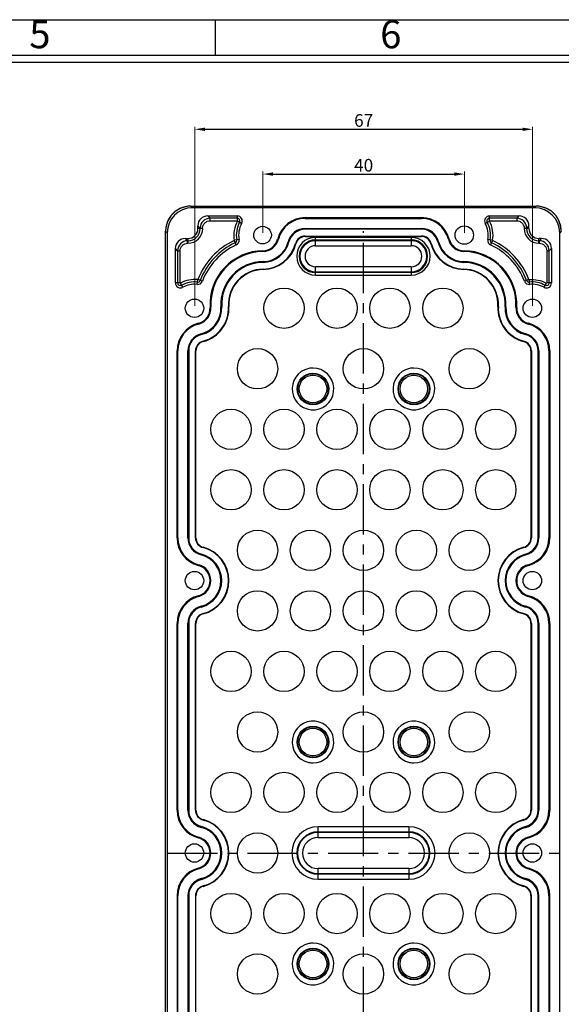
# Model space of a CAD drawing. Units: millimetres. Extents: x 2840 to 3425, y 379 to 796.
# Drawn here: x 3163 to 3271, y 590 to 786 of the extents above; entities that cross this region are included whole.
import ezdxf
from ezdxf.enums import TextEntityAlignment as Align

# ---------------------------------------------------------------- set-up
doc = ezdxf.new("R2010")
doc.units = ezdxf.units.MM
doc.header["$LTSCALE"] = 0.25
doc.linetypes.add('CENTER', pattern=[50.8, 31.75, -6.35, 6.35, -6.35])
doc.layers.add('DIM', color=4, linetype='Continuous')
doc.styles.add('ISO Proportional', font='isocp', dxfattribs={"bigfont": 'hztxt.shx'})
doc.styles.get("Standard").update_dxf_attribs({"font": 'txt', "bigfont": 'hztxt.shx'})
doc.dimstyles.new('常用', dxfattribs={"dimtxt": 1.5, "dimasz": 1, "dimexe": 0.3, "dimexo": 0.3, "dimgap": 0.5, "dimtad": 1, "dimzin": 9, "dimdsep": 46, "dimtxsty": 'Standard', "dimcen": 0, "dimclrd": 4, "dimclre": 4, "dimclrt": 4, "dimadec": 0, "dimazin": 0, "dimtfac": 1, "dimtmove": 0, "dimatfit": 3, "dimfxl": 0, "dimtolj": 1, "dimlwe": 13, "dimarcsym": 0})

# ---------------------------------------------------------------- blocks, each defined once
blk = doc.blocks.new('1')
for p, q in [((3867.52, -268.02), (3867.52, -259.59)), ((4120.45, -268.02), (3445.98, -268.02)), ((4120.45, -269.7), (3445.98, -269.7))]:
    blk.add_line(p, q)
blk.add_lwpolyline([(3437.55, -743.52), (4128.88, -743.52), (4128.88, -259.59), (3437.55, -259.59)], close=True)
at = {"style": 'ISO Proportional'}
for s, p in [('5', (3825.37, -263.8)), ('6', (3909.68, -263.8))]:
    blk.add_text(s, height=6.74, dxfattribs=at).set_placement(p, align=Align.MIDDLE)
blk = doc.blocks.new('*D4')
at = {"layer": 'Defpoints', "color": 0}
for p in [(3264.84, 763.97), (3197.84, 728.45), (3264.84, 728.45)]:
    blk.add_point(p, dxfattribs=at)
at = {"layer": 'DIM', "color": 4, "lineweight": 13}
for p, q in [((3197.84, 728.95), (3197.84, 764.47)), ((3264.84, 728.95), (3264.84, 764.47))]:
    blk.add_line(p, q, dxfattribs=at)
at = {"layer": 'DIM', "color": 4, "lineweight": -2}
blk.add_line((3199.84, 763.97), (3262.84, 763.97), dxfattribs=at)
at = {"layer": 'DIM', "color": 4}
for points in [[(3199.84, 764.3), (3199.84, 763.63), (3197.84, 763.97)], [(3262.84, 764.3), (3262.84, 763.63), (3264.84, 763.97)]]:
    blk.add_solid(points, dxfattribs=at)
at = {"layer": 'DIM', "color": 4, "insert": (3231.34, 765.72), "char_height": 2.5, "attachment_point": 5}
blk.add_mtext('\\A1;67', dxfattribs=at)
blk = doc.blocks.new('*D20')
at = {"layer": 'Defpoints', "color": 0}
for p in [(3251.34, 755.09), (3211.34, 742.95), (3251.34, 742.95)]:
    blk.add_point(p, dxfattribs=at)
at = {"layer": 'DIM', "color": 4, "lineweight": 13}
for p, q in [((3211.34, 743.45), (3211.34, 755.59)), ((3251.34, 743.45), (3251.34, 755.59))]:
    blk.add_line(p, q, dxfattribs=at)
at = {"layer": 'DIM', "color": 4, "lineweight": -2}
blk.add_line((3213.34, 755.09), (3249.34, 755.09), dxfattribs=at)
at = {"layer": 'DIM', "color": 4}
for points in [[(3213.34, 755.42), (3213.34, 754.76), (3211.34, 755.09)], [(3249.34, 755.42), (3249.34, 754.76), (3251.34, 755.09)]]:
    blk.add_solid(points, dxfattribs=at)
at = {"layer": 'DIM', "color": 4, "insert": (3231.34, 756.84), "char_height": 2.5, "attachment_point": 5}
blk.add_mtext('\\A1;40', dxfattribs=at)

msp = doc.modelspace()

# ---------------------------------------------------------------- linework, layer by layer
at = {"color": 7, "linetype": 'Continuous'}
for p, q in [((3197.028, 748.736), (3197.028, 748.74)), ((3197.028, 748.736), (3197.349, 748.416)), ((3197.028, 748.736), (3265.551, 748.736)), ((3265.23, 748.416), (3197.349, 748.416)), ((3265.23, 748.416), (3265.551, 748.736)), ((3265.551, 748.74), (3265.551, 748.736)), ((3200.43, 746.794), (3200.886, 746.338)), ((3200.43, 746.794), (3206.267, 746.794)), ((3200.886, 745.845), (3200.886, 746.338)), ((3206.267, 746.338), (3200.886, 746.338)), ((3200.886, 745.845), (3206.276, 745.845)), ((3206.267, 746.794), (3206.267, 745.845)), ((3207.141, 745.307), (3206.312, 745.769)), ((3219.759, 746.294), (3219.759, 746.451)), ((3219.759, 746.451), (3242.821, 746.451)), ((3219.759, 746.294), (3242.821, 746.294)), ((3242.821, 746.451), (3242.821, 746.294)), ((3255.438, 745.307), (3256.267, 745.769)), ((3256.312, 745.845), (3256.312, 746.794)), ((3256.312, 746.794), (3262.149, 746.794)), ((3261.693, 746.338), (3256.312, 746.338)), ((3256.332, 745.845), (3261.693, 745.845)), ((3261.693, 746.338), (3262.149, 746.794)), ((3261.693, 746.338), (3261.693, 745.845)), ((3192.044, 743.755), (3192.047, 743.755)), ((3192.047, 497.233), (3192.047, 743.755)), ((3192.368, 743.435), (3192.047, 743.755)), ((3198.461, 744.294), (3198.461, 744.824)), ((3198.917, 744.368), (3198.461, 744.824)), ((3199.409, 744.294), (3198.461, 744.294)), ((3198.917, 744.368), (3198.917, 744.294)), ((3198.917, 744.368), (3199.409, 744.368)), ((3199.409, 744.294), (3199.409, 744.368)), ((3219.759, 744.136), (3219.759, 744.294)), ((3219.759, 744.294), (3242.821, 744.294)), ((3242.821, 744.136), (3219.759, 744.136)), ((3242.821, 744.294), (3242.821, 744.136)), ((3263.17, 744.368), (3263.17, 744.294)), ((3263.17, 744.368), (3263.662, 744.368)), ((3264.119, 744.294), (3263.17, 744.294)), ((3264.119, 744.824), (3263.662, 744.368)), ((3263.662, 744.294), (3263.662, 744.368)), ((3264.119, 744.294), (3264.119, 744.824)), ((3270.532, 743.755), (3270.211, 743.435)), ((3270.532, 743.755), (3270.536, 743.755)), ((3192.368, 743.435), (3192.368, 497.553)), ((3195.959, 742.323), (3196.415, 741.867)), ((3195.959, 742.323), (3196.49, 742.323)), ((3196.415, 741.374), (3196.415, 741.867)), ((3196.49, 741.867), (3196.415, 741.867)), ((3196.49, 742.323), (3196.49, 741.374)), ((3206.056, 741.042), (3205.657, 741.903)), ((3206.619, 742.131), (3205.686, 741.959)), ((3214.283, 742.216), (3214.435, 742.177)), ((3219.759, 742.71), (3219.759, 742.794)), ((3219.759, 742.794), (3242.821, 742.794)), ((3219.759, 742.71), (3242.821, 742.71)), ((3240.79, 742.532), (3221.789, 742.532)), ((3221.79, 740.878), (3221.79, 742.532)), ((3221.79, 742.034), (3240.79, 742.034)), ((3240.79, 741.874), (3221.79, 741.874)), ((3240.79, 742.532), (3240.79, 740.878)), ((3242.821, 742.794), (3242.821, 742.71)), ((3248.144, 742.177), (3248.296, 742.216)), ((3256.893, 741.959), (3255.961, 742.131)), ((3256.524, 741.042), (3256.922, 741.903)), ((3266.09, 741.374), (3266.09, 742.323)), ((3266.62, 742.323), (3266.09, 742.323)), ((3266.164, 741.867), (3266.09, 741.867)), ((3266.164, 741.867), (3266.62, 742.323)), ((3266.164, 741.867), (3266.164, 741.374)), ((3270.211, 497.553), (3270.211, 743.435)), ((3193.99, 733.516), (3193.99, 740.353)), ((3194.446, 739.897), (3193.99, 740.353)), ((3194.446, 739.897), (3194.446, 733.516)), ((3194.446, 739.897), (3194.938, 739.897)), ((3194.938, 733.516), (3194.938, 739.897)), ((3196.415, 741.374), (3196.49, 741.374)), ((3211.344, 739.744), (3211.341, 739.902)), ((3216.523, 741.634), (3216.371, 741.674)), ((3217.823, 741.297), (3217.904, 741.276)), ((3221.789, 740.878), (3240.79, 740.878)), ((3244.675, 741.276), (3244.756, 741.297)), ((3246.208, 741.674), (3246.056, 741.634)), ((3251.238, 739.902), (3251.235, 739.744)), ((3266.09, 741.374), (3266.164, 741.374)), ((3267.641, 739.897), (3267.641, 733.516)), ((3267.641, 739.897), (3268.133, 739.897)), ((3268.59, 740.353), (3268.133, 739.897)), ((3268.133, 733.516), (3268.133, 739.897)), ((3268.59, 740.353), (3268.59, 733.516)), ((3211.377, 737.745), (3211.38, 737.587)), ((3211.404, 736.161), (3211.402, 736.245)), ((3240.79, 736.71), (3221.789, 736.71)), ((3221.79, 735.056), (3221.79, 736.71)), ((3240.79, 736.71), (3240.79, 735.056)), ((3251.177, 736.245), (3251.176, 736.161)), ((3251.199, 737.587), (3251.202, 737.745)), ((3198.317, 733.214), (3198.422, 734.157)), ((3199.363, 733.854), (3198.476, 734.19)), ((3221.789, 735.056), (3240.79, 735.056)), ((3221.79, 735.714), (3240.79, 735.714)), ((3240.79, 735.554), (3221.79, 735.554)), ((3264.103, 734.19), (3263.216, 733.854)), ((3264.262, 733.214), (3264.157, 734.157)), ((3194.938, 733.516), (3193.99, 733.516)), ((3195.477, 732.643), (3195.015, 733.471)), ((3267.103, 732.643), (3267.565, 733.471)), ((3268.59, 733.516), (3267.641, 733.516)), ((3200.877, 728.663), (3201.035, 728.672)), ((3203.189, 728.79), (3203.032, 728.781)), ((3204.529, 728.863), (3204.613, 728.868)), ((3257.966, 728.868), (3258.05, 728.863)), ((3259.547, 728.781), (3259.39, 728.79)), ((3261.544, 728.672), (3261.702, 728.663)), ((3198.607, 725.348), (3198.567, 725.501)), ((3264.012, 725.501), (3263.972, 725.348)), ((3199.11, 723.413), (3199.149, 723.26)), ((3263.43, 723.26), (3263.47, 723.413)), ((3199.508, 721.88), (3199.487, 721.961)), ((3263.092, 721.961), (3263.071, 721.88)), ((3194.332, 682.963), (3194.332, 720.025)), ((3194.332, 720.025), (3194.49, 720.025)), ((3194.49, 682.963), (3194.49, 720.025)), ((3196.49, 682.963), (3196.49, 720.025)), ((3196.49, 720.025), (3196.647, 720.025)), ((3196.647, 720.025), (3196.647, 682.963)), ((3197.99, 682.963), (3197.99, 720.025)), ((3197.99, 720.025), (3198.073, 720.025)), ((3198.073, 682.963), (3198.073, 720.025)), ((3264.506, 720.025), (3264.506, 682.963)), ((3264.506, 720.025), (3264.59, 720.025)), ((3264.59, 720.025), (3264.59, 682.963)), ((3265.932, 682.963), (3265.932, 720.025)), ((3265.932, 720.025), (3266.09, 720.025)), ((3266.09, 720.025), (3266.09, 682.963)), ((3268.09, 720.025), (3268.09, 682.963)), ((3268.09, 720.025), (3268.247, 720.025)), ((3268.247, 720.025), (3268.247, 682.963)), ((3194.49, 682.963), (3194.332, 682.963)), ((3196.647, 682.963), (3196.49, 682.963)), ((3198.073, 682.963), (3197.99, 682.963)), ((3264.59, 682.963), (3264.506, 682.963)), ((3266.09, 682.963), (3265.932, 682.963)), ((3268.247, 682.963), (3268.09, 682.963)), ((3199.149, 679.728), (3199.11, 679.575)), ((3199.487, 681.027), (3199.508, 681.108)), ((3263.071, 681.108), (3263.092, 681.027)), ((3263.47, 679.575), (3263.43, 679.728)), ((3198.567, 677.487), (3198.607, 677.639)), ((3263.972, 677.639), (3264.012, 677.487)), ((3198.607, 671.348), (3198.567, 671.501)), ((3264.012, 671.501), (3263.972, 671.348)), ((3199.11, 669.413), (3199.149, 669.26)), ((3199.508, 667.88), (3199.487, 667.961)), ((3263.092, 667.961), (3263.071, 667.88)), ((3263.43, 669.26), (3263.47, 669.413)), ((3194.332, 628.963), (3194.332, 666.025)), ((3194.332, 666.025), (3194.49, 666.025)), ((3194.49, 628.963), (3194.49, 666.025)), ((3196.49, 628.963), (3196.49, 666.025)), ((3196.49, 666.025), (3196.647, 666.025)), ((3196.647, 666.025), (3196.647, 628.963)), ((3197.99, 628.963), (3197.99, 666.025)), ((3197.99, 666.025), (3198.073, 666.025)), ((3198.073, 628.963), (3198.073, 666.025)), ((3264.506, 666.025), (3264.506, 628.963)), ((3264.506, 666.025), (3264.59, 666.025)), ((3264.59, 666.025), (3264.59, 628.963)), ((3265.932, 628.963), (3265.932, 666.025)), ((3265.932, 666.025), (3266.09, 666.025)), ((3266.09, 666.025), (3266.09, 628.963)), ((3268.09, 666.025), (3268.09, 628.963)), ((3268.09, 666.025), (3268.247, 666.025)), ((3268.247, 666.025), (3268.247, 628.963)), ((3194.49, 628.963), (3194.332, 628.963)), ((3196.647, 628.963), (3196.49, 628.963)), ((3198.073, 628.963), (3197.99, 628.963)), ((3264.59, 628.963), (3264.506, 628.963)), ((3266.09, 628.963), (3265.932, 628.963)), ((3268.247, 628.963), (3268.09, 628.963)), ((3199.487, 627.027), (3199.508, 627.108)), ((3263.071, 627.108), (3263.092, 627.027)), ((3199.149, 625.728), (3199.11, 625.575)), ((3240.29, 625.69), (3222.289, 625.69)), ((3222.29, 623.578), (3222.29, 625.69)), ((3222.29, 624.694), (3240.29, 624.694)), ((3240.29, 625.69), (3240.29, 623.578)), ((3263.47, 625.575), (3263.43, 625.728)), ((3198.567, 623.487), (3198.607, 623.639)), ((3222.289, 623.578), (3240.29, 623.578)), ((3240.29, 624.574), (3222.29, 624.574)), ((3263.972, 623.639), (3264.012, 623.487)), ((3198.607, 617.348), (3198.567, 617.501)), ((3240.29, 617.41), (3222.29, 617.41)), ((3222.29, 615.298), (3222.29, 617.41)), ((3240.29, 617.41), (3240.29, 615.298)), ((3264.012, 617.501), (3263.972, 617.348)), ((3199.11, 615.413), (3199.149, 615.26)), ((3222.288, 615.298), (3240.29, 615.298)), ((3222.29, 616.414), (3240.29, 616.414)), ((3240.29, 616.294), (3222.29, 616.294)), ((3263.43, 615.26), (3263.47, 615.413)), ((3199.508, 613.88), (3199.487, 613.961)), ((3263.092, 613.961), (3263.071, 613.88)), ((3194.332, 612.025), (3194.49, 612.025)), ((3194.332, 612.025), (3194.332, 574.963)), ((3194.49, 574.963), (3194.49, 612.025)), ((3196.49, 612.025), (3196.647, 612.025)), ((3196.49, 612.025), (3196.49, 574.963)), ((3196.647, 612.025), (3196.647, 574.963)), ((3197.99, 612.025), (3198.073, 612.025)), ((3197.99, 612.025), (3197.99, 574.963)), ((3198.073, 574.963), (3198.073, 612.025)), ((3264.506, 612.025), (3264.506, 574.963)), ((3264.506, 612.025), (3264.59, 612.025)), ((3264.59, 574.963), (3264.59, 612.025)), ((3265.932, 574.963), (3265.932, 612.025)), ((3265.932, 612.025), (3266.09, 612.025)), ((3266.09, 574.963), (3266.09, 612.025)), ((3268.09, 612.025), (3268.09, 574.963)), ((3268.09, 612.025), (3268.247, 612.025)), ((3268.247, 574.963), (3268.247, 612.025))]:
    msp.add_line(p, q, dxfattribs=at)
at = {"color": 1, "linetype": 'CENTER', "ltscale": 1.255872}
msp.add_line((3231.29, 492.248), (3231.29, 743.755), dxfattribs=at)
at = {"color": 1, "linetype": 'CENTER', "ltscale": 1.2559}
msp.add_line((3192.368, 620.494), (3270.211, 620.494), dxfattribs=at)
at = {"color": 7, "linetype": 'Continuous'}
for points in [[(3197.029, 748.74), (3196.242, 748.676), (3195.05, 748.327), (3193.964, 747.688), (3193.072, 746.788), (3192.441, 745.697), (3192.102, 744.503), (3192.044, 743.755)], [(3270.536, 743.755), (3270.472, 744.542), (3270.123, 745.734), (3269.484, 746.82), (3268.584, 747.712), (3267.493, 748.343), (3266.299, 748.682), (3265.551, 748.74)]]:
    msp.add_lwpolyline(points, dxfattribs=at)
for centre, radius in [((3211.29, 742.994), 1.738), ((3251.29, 742.994), 1.827), ((3215.54, 728.494), 4), ((3226.04, 728.494), 4), ((3236.54, 728.494), 4), ((3247.04, 728.494), 4), ((3197.79, 728.494), 1.827), ((3264.79, 728.494), 1.827), ((3210.29, 716.494), 4), ((3231.29, 716.494), 4), ((3252.29, 716.494), 4), ((3221.29, 712.494), 3.139), ((3221.29, 712.494), 3.024), ((3221.29, 712.494), 2.725), ((3241.29, 712.494), 3.139), ((3241.29, 712.494), 3.024), ((3241.29, 712.494), 2.725), ((3205.04, 704.494), 4), ((3215.54, 704.494), 4), ((3226.04, 704.494), 4), ((3236.54, 704.494), 4), ((3247.04, 704.494), 4), ((3257.54, 704.494), 4), ((3205.04, 692.494), 4), ((3215.54, 692.494), 4), ((3226.04, 692.494), 4), ((3236.54, 692.494), 4), ((3247.04, 692.494), 4), ((3257.54, 692.494), 4), ((3210.29, 680.494), 4), ((3220.79, 680.494), 4), ((3231.29, 680.494), 4), ((3241.79, 680.494), 4), ((3252.29, 680.494), 4), ((3197.79, 674.494), 1.827), ((3264.79, 674.494), 1.827), ((3210.29, 668.494), 4), ((3220.79, 668.494), 4), ((3231.29, 668.494), 4), ((3241.79, 668.494), 4), ((3252.29, 668.494), 4), ((3205.04, 656.494), 4), ((3215.54, 656.494), 4), ((3226.04, 656.494), 4), ((3236.54, 656.494), 4), ((3247.04, 656.494), 4), ((3257.54, 656.494), 4), ((3210.29, 644.494), 4), ((3231.29, 644.494), 4), ((3252.29, 644.494), 4), ((3221.29, 642.494), 3.139), ((3221.29, 642.494), 3.024), ((3221.29, 642.494), 2.725), ((3241.29, 642.494), 3.139), ((3241.29, 642.494), 3.024), ((3241.29, 642.494), 2.725), ((3205.04, 632.494), 4), ((3215.54, 632.494), 4), ((3226.04, 632.494), 4), ((3236.54, 632.494), 4), ((3247.04, 632.494), 4), ((3257.54, 632.494), 4), ((3210.29, 620.494), 4), ((3252.29, 620.494), 4), ((3197.79, 620.494), 1.827), ((3264.79, 620.494), 1.827), ((3205.04, 608.494), 4), ((3215.54, 608.494), 4), ((3226.04, 608.494), 4), ((3236.54, 608.494), 4), ((3247.04, 608.494), 4), ((3257.54, 608.494), 4), ((3221.29, 598.494), 3.139), ((3221.29, 598.494), 3.024), ((3221.29, 598.494), 2.725), ((3241.29, 598.494), 3.139), ((3241.29, 598.494), 3.024), ((3241.29, 598.494), 2.725), ((3210.29, 596.494), 4), ((3231.29, 596.494), 4), ((3252.29, 596.494), 4)]:
    msp.add_circle(centre, radius, dxfattribs=at)
for centre, radius, start, end in [((3196.993, 743.776), 4.94, 123.16098, 131.94109), ((3197.054, 743.685), 5.05, 116.95485, 123.16955), ((3197.077, 743.638), 5.102, 108.81868, 116.95274), ((3197.068, 743.665), 5.073, 102.61687, 108.81933), ((3197.042, 743.792), 4.944, 90.15414, 102.63921), ((3265.538, 743.794), 4.942, 77.55946, 89.84808), ((3265.512, 743.667), 5.072, 71.36179, 77.58111), ((3265.502, 743.638), 5.103, 63.25311, 71.3623), ((3265.524, 743.683), 5.052, 57.01899, 63.25129), ((3265.584, 743.774), 4.944, 48.26509, 57.02721), ((3197.146, 743.706), 5.103, 153.25311, 161.3623), ((3197.101, 743.729), 5.052, 147.01899, 153.25129), ((3197.01, 743.788), 4.944, 138.26509, 147.02721), ((3196.906, 743.878), 4.807, 131.97552, 138.23289), ((3200.898, 744.356), 1.982, 90.34533, 179.65457), ((3211.321, 742.99), 5.73, 150.78003, 190.47498), ((3206.267, 745.794), 1, 330.85928, 90), ((3206.267, 745.794), 0.544, 330.85928, 90), ((3219.759, 740.794), 5.657, 90, 165.43794), ((3219.759, 740.794), 5.5, 90, 165.43794), ((3242.821, 740.794), 5.657, 14.56206, 90), ((3242.821, 740.794), 5.5, 14.56206, 90), ((3256.312, 745.794), 1, 90, 209.14072), ((3256.312, 745.794), 0.544, 90, 209.14072), ((3251.29, 742.994), 5.699, 349.45835, 29.14072), ((3261.681, 744.356), 1.982, 0.34619, 89.65385), ((3265.673, 743.878), 4.807, 41.97552, 48.23289), ((3265.572, 743.791), 4.94, 33.16098, 41.94109), ((3265.48, 743.73), 5.05, 26.95485, 33.16955), ((3265.434, 743.706), 5.102, 18.81868, 26.95274), ((3196.99, 743.742), 4.942, 167.55946, 179.84808), ((3197.116, 743.716), 5.072, 161.36179, 167.58111), ((3196.49, 744.294), 2.92, 270, 0), ((3196.49, 744.294), 2.427, 270, 0), ((3196.49, 744.294), 1.971, 270, 0), ((3211.29, 742.994), 5.206, 150.85928, 190.46592), ((3211.29, 742.994), 4.75, 150.85928, 190.46592), ((3219.759, 740.794), 3.5, 90, 165.43794), ((3219.759, 740.794), 3.343, 90, 165.43794), ((3242.821, 740.794), 3.5, 14.56206, 90), ((3242.821, 740.794), 3.343, 14.56206, 90), ((3251.29, 742.994), 4.75, 349.53408, 29.14072), ((3251.29, 742.994), 5.206, 349.53408, 29.14072), ((3266.09, 744.294), 2.92, 180, 270), ((3266.09, 744.294), 2.427, 180, 270), ((3266.09, 744.294), 1.971, 180, 270), ((3265.461, 743.715), 5.073, 12.61687, 18.81933), ((3265.587, 743.742), 4.944, 0.15414, 12.63921), ((3196.427, 739.885), 1.982, 90.34544, 179.65469), ((3211.519, 729.246), 13.949, 114.87353, 159.26269), ((3205.635, 741.949), 0.544, 294.85156, 10.46592), ((3205.635, 741.949), 1, 294.85156, 10.46592), ((3211.29, 742.994), 3.093, 270.95605, 345.43794), ((3211.29, 742.994), 3.25, 270.95605, 345.43794), ((3219.759, 740.794), 2, 90, 165.43794), ((3219.759, 740.794), 1.916, 90, 165.43794), ((3221.79, 738.794), 3.738, 90.00316, 269.98957), ((3221.79, 738.794), 3.24, 90, 270), ((3221.79, 738.794), 3.08, 90, 270), ((3240.79, 738.794), 3.738, 270.00311, 89.98962), ((3240.79, 738.794), 3.24, 270, 90), ((3240.79, 738.794), 3.08, 270, 90), ((3242.821, 740.794), 2, 14.56206, 90), ((3242.821, 740.794), 1.916, 14.56206, 90), ((3251.29, 742.994), 3.25, 194.56206, 269.04395), ((3251.29, 742.994), 3.093, 194.56206, 269.04395), ((3256.944, 741.949), 1, 169.53408, 245.14844), ((3256.944, 741.949), 0.544, 169.53408, 245.14844), ((3251.06, 729.246), 13.949, 20.76074, 65.19487), ((3266.152, 739.885), 1.982, 0.34533, 89.65457), ((3211.519, 729.246), 13.456, 114.85156, 159.23926), ((3211.519, 729.246), 13, 114.85156, 159.23926), ((3211.519, 729.246), 10.657, 90.95605, 183.13477), ((3211.29, 742.994), 5.25, 270.95605, 345.43794), ((3211.29, 742.994), 5.407, 270.95605, 345.43794), ((3211.29, 742.994), 6.75, 270.95605, 345.43794), ((3211.29, 742.994), 6.834, 270.95605, 345.43794), ((3221.79, 738.794), 2.084, 90.01083, 269.98936), ((3240.79, 738.794), 2.084, 270.01208, 89.98809), ((3251.29, 742.994), 6.834, 194.56206, 269.04395), ((3251.29, 742.994), 6.75, 194.56206, 269.04395), ((3251.29, 742.994), 5.407, 194.56206, 269.04395), ((3251.29, 742.994), 5.25, 194.56206, 269.04395), ((3251.06, 729.246), 10.657, 356.86523, 89.04395), ((3251.06, 729.246), 13, 20.76074, 65.14844), ((3251.06, 729.246), 13.456, 20.76074, 65.14844), ((3211.519, 729.246), 10.5, 90.95605, 183.13477), ((3251.06, 729.246), 10.5, 356.86523, 89.04395), ((3211.519, 729.246), 8.5, 90.95605, 183.13477), ((3211.519, 729.246), 8.343, 90.95605, 183.13477), ((3211.519, 729.246), 7, 90.95605, 183.13477), ((3211.519, 729.246), 6.916, 90.95605, 183.13477), ((3251.06, 729.246), 6.916, 356.86523, 89.04395), ((3251.06, 729.246), 7, 356.86523, 89.04395), ((3251.06, 729.246), 8.343, 356.86523, 89.04395), ((3251.06, 729.246), 8.5, 356.86523, 89.04395), ((3197.79, 728.494), 5.699, 83.55373, 119.14074), ((3198.428, 734.208), 0.544, 263.62491, 339.23926), ((3264.151, 734.208), 0.544, 200.76074, 276.37509), ((3194.99, 733.516), 1, 180, 299.14074), ((3194.99, 733.516), 0.544, 180, 299.14074), ((3194.99, 733.516), 0.0515, 180, 299.14074), ((3197.79, 728.494), 5.206, 83.62491, 119.14074), ((3197.79, 728.494), 4.75, 83.62491, 119.14074), ((3198.428, 734.208), 1, 263.62491, 339.23926), ((3264.151, 734.208), 1, 200.76074, 276.37509), ((3264.79, 728.494), 5.206, 60.85926, 96.37509), ((3264.79, 728.494), 4.75, 60.85926, 96.37509), ((3267.59, 733.516), 1, 240.85926, 0), ((3267.59, 733.516), 0.544, 240.85926, 0), ((3197.79, 728.494), 3.093, 284.56206, 3.13477), ((3197.79, 728.494), 3.25, 284.56208, 3.13477), ((3197.79, 728.494), 5.25, 284.56206, 3.13477), ((3197.79, 728.494), 5.407, 284.56206, 3.13477), ((3197.79, 728.494), 6.75, 284.56206, 3.13477), ((3197.79, 728.494), 6.834, 284.56206, 3.13477), ((3264.79, 728.494), 6.834, 176.86523, 255.43794), ((3264.79, 728.494), 6.75, 176.86523, 255.43794), ((3264.79, 728.494), 5.407, 176.86523, 255.43793), ((3264.79, 728.494), 5.25, 176.86523, 255.43794), ((3264.79, 728.494), 3.25, 176.86523, 255.43794), ((3264.79, 728.494), 3.093, 176.86523, 255.43794), ((3199.99, 720.025), 5.657, 104.56207, 180), ((3199.99, 720.025), 5.5, 104.56206, 180), ((3262.59, 720.025), 5.5, 360, 75.43794), ((3262.59, 720.025), 5.657, 0, 75.43794), ((3199.99, 720.025), 3.5, 104.56206, 180), ((3199.99, 720.025), 3.343, 104.56206, 180), ((3262.59, 720.025), 3.343, 0, 75.43795), ((3262.59, 720.025), 3.5, 360, 75.43793), ((3199.99, 720.025), 2, 104.56206, 180), ((3199.99, 720.025), 1.916, 104.56206, 180), ((3262.59, 720.025), 1.916, 0, 75.43794), ((3262.59, 720.025), 2, 0, 75.43794), ((3221.29, 712.494), 4.135, 101.88183, 89.98221), ((3221.29, 712.465), 4.164, 89.98157, 101.79866), ((3241.29, 712.494), 4.135, 101.88183, 89.98221), ((3241.29, 712.465), 4.164, 89.98157, 101.79866), ((3199.99, 682.963), 5.657, 180, 255.43793), ((3199.99, 682.963), 5.5, 180, 255.43793), ((3199.99, 682.963), 3.5, 180, 255.43794), ((3199.99, 682.963), 3.343, 180, 255.43794), ((3199.99, 682.963), 2, 180, 255.43794), ((3199.99, 682.963), 1.916, 180, 255.43794), ((3262.59, 682.963), 1.916, 284.56206, 0), ((3262.59, 682.963), 2, 284.56206, 360), ((3262.59, 682.963), 3.343, 284.5621, 360), ((3262.59, 682.963), 3.5, 284.56205, 0), ((3262.59, 682.963), 5.5, 284.56206, 360), ((3262.59, 682.963), 5.657, 284.56206, 360), ((3197.79, 674.494), 5.25, 284.56206, 75.43794), ((3197.79, 674.494), 5.407, 284.56206, 75.43794), ((3197.79, 674.494), 6.75, 284.56206, 75.43794), ((3197.79, 674.494), 6.834, 284.56206, 75.43794), ((3264.79, 674.494), 6.834, 104.56206, 255.43794), ((3264.79, 674.494), 6.75, 104.56206, 255.43794), ((3264.79, 674.494), 5.407, 104.56204, 255.43791), ((3264.79, 674.494), 5.25, 104.56208, 255.43796), ((3197.79, 674.494), 3.093, 284.56206, 75.43795), ((3197.79, 674.494), 3.25, 284.56209, 75.43794), ((3264.79, 674.494), 3.25, 104.56206, 255.43794), ((3264.79, 674.494), 3.093, 104.56206, 255.43794), ((3199.99, 666.025), 5.657, 104.56207, 180), ((3262.59, 666.025), 5.657, 360, 75.43794), ((3199.99, 666.025), 5.5, 104.56205, 180), ((3262.59, 666.025), 5.5, 360, 75.43794), ((3199.99, 666.025), 3.5, 104.56206, 180), ((3199.99, 666.025), 3.343, 104.56206, 180), ((3199.99, 666.025), 2, 104.56206, 180), ((3199.99, 666.025), 1.916, 104.56206, 180), ((3262.59, 666.025), 1.916, 0, 75.43794), ((3262.59, 666.025), 2, 0, 75.43794), ((3262.59, 666.025), 3.343, 0, 75.43798), ((3262.59, 666.025), 3.5, 0, 75.43791), ((3221.29, 642.494), 4.135, 270.02215, 258.11842), ((3241.29, 642.494), 4.135, 270.02215, 258.11842), ((3221.29, 642.526), 4.167, 258.201, 270.01465), ((3241.29, 642.526), 4.167, 258.201, 270.01465), ((3199.99, 628.963), 5.657, 180, 255.43792), ((3199.99, 628.963), 5.5, 180, 255.43794), ((3199.99, 628.963), 3.5, 180, 255.43794), ((3199.99, 628.963), 3.343, 180, 255.43794), ((3199.99, 628.963), 2, 180, 255.43794), ((3199.99, 628.963), 1.916, 180, 255.43794), ((3262.59, 628.963), 1.916, 284.56206, 360), ((3262.59, 628.963), 2, 284.56206, 360), ((3262.59, 628.963), 3.343, 284.56209, 360), ((3262.59, 628.963), 3.5, 284.56205, 360), ((3262.59, 628.963), 5.5, 284.56206, 360), ((3262.59, 628.963), 5.657, 284.56206, 360), ((3197.79, 620.494), 6.75, 284.56206, 75.43794), ((3197.79, 620.494), 6.834, 284.56206, 75.43794), ((3264.79, 620.494), 6.834, 104.56206, 255.43794), ((3264.79, 620.494), 6.75, 104.56206, 255.43794), ((3197.79, 620.494), 5.25, 284.56206, 75.43794), ((3197.79, 620.494), 5.407, 284.56206, 75.43794), ((3222.29, 620.494), 5.196, 90.00457, 269.9864), ((3222.29, 620.494), 4.2, 90, 270), ((3240.29, 620.494), 5.196, 270, 90), ((3240.29, 620.494), 4.2, 270, 90), ((3264.79, 620.494), 5.407, 104.56205, 255.43792), ((3264.79, 620.494), 5.25, 104.56207, 255.43794), ((3197.79, 620.494), 3.093, 284.56207, 75.43797), ((3197.79, 620.494), 3.25, 284.56206, 75.43793), ((3222.29, 620.494), 4.08, 90, 270), ((3222.29, 620.494), 3.084, 90.0061, 269.99883), ((3240.29, 620.494), 4.08, 270, 90), ((3240.29, 620.494), 3.084, 270.01341, 89.98732), ((3264.79, 620.494), 3.25, 104.56206, 255.43794), ((3264.79, 620.494), 3.093, 104.56206, 255.43794), ((3199.99, 612.025), 5.657, 104.56206, 180), ((3199.99, 612.025), 5.5, 104.56206, 180), ((3262.59, 612.025), 5.5, 0, 75.43794), ((3262.59, 612.025), 5.657, 0, 75.43794), ((3199.99, 612.025), 3.5, 104.56206, 180), ((3199.99, 612.025), 3.343, 104.56206, 180), ((3262.59, 612.025), 3.343, 0, 75.43796), ((3262.59, 612.025), 3.5, 0, 75.43793), ((3199.99, 612.025), 2, 104.56206, 180), ((3199.99, 612.025), 1.916, 104.56206, 180), ((3262.59, 612.025), 1.916, 360, 75.43794), ((3262.59, 612.025), 2, 360, 75.43794), ((3221.29, 598.494), 4.135, 101.88183, 89.98221), ((3221.29, 598.465), 4.164, 89.98157, 101.79866), ((3241.29, 598.494), 4.135, 101.88183, 89.98221), ((3241.29, 598.465), 4.164, 89.98157, 101.79866)]:
    msp.add_arc(centre, radius, start, end, dxfattribs=at)
for centre, major_axis, ratio, start_param, end_param in [((3197.387, 743.396), (-3.562, 3.562), 0.9924325, -0.7816001, 0.7816001), ((3265.192, 743.396), (3.562, 3.562), 0.9924325, -0.7816001, 0.7816001), ((3200.491, 744.763), (1.458, -1.458), 0.9702875, 2.3712736, 3.9119117), ((3262.088, 744.763), (-1.458, -1.458), 0.9702875, 2.3712736, 3.9119117), ((3196.02, 740.292), (-1.458, 1.458), 0.9702875, -0.770319, 0.770319), ((3266.559, 740.292), (1.458, 1.458), 0.9702875, -0.770319, 0.770319)]:
    msp.add_ellipse(centre, major_axis=major_axis, ratio=ratio, start_param=start_param, end_param=end_param, dxfattribs=at)
for points, knots in [([(3199.409, 744.368), (3199.411, 744.559), (3199.491, 744.946), (3199.826, 745.429), (3200.309, 745.763), (3200.695, 745.844), (3200.886, 745.845)], [0, 0, 0, 0, 0.2499421, 0.5000093, 0.7500732, 1, 1, 1, 1]), ([(3206.32, 745.788), (3206.319, 745.801), (3206.314, 745.828), (3206.289, 745.842), (3206.276, 745.845)], [0, 0, 0, 0, 0.500868, 1, 1, 1, 1]), ([(3256.332, 745.845), (3256.312, 745.845), (3256.263, 745.842), (3256.257, 745.786), (3256.267, 745.769)], [0, 0, 0, 0, 0.5022702, 1, 1, 1, 1]), ([(3261.693, 745.845), (3261.884, 745.843), (3262.271, 745.763), (3262.753, 745.429), (3263.088, 744.946), (3263.168, 744.559), (3263.17, 744.368)], [0, 0, 0, 0, 0.2499421, 0.5000093, 0.7500732, 1, 1, 1, 1]), ([(3256.892, 741.951), (3256.891, 741.943), (3256.897, 741.928), (3256.905, 741.912), (3256.913, 741.908)], [0, 0, 0, 0, 0.4998057, 1, 1, 1, 1]), ([(3194.938, 739.897), (3194.94, 740.088), (3195.02, 740.475), (3195.355, 740.958), (3195.837, 741.292), (3196.224, 741.373), (3196.415, 741.374)], [0, 0, 0, 0, 0.2499421, 0.5000093, 0.7500732, 1, 1, 1, 1]), ([(3266.164, 741.374), (3266.355, 741.372), (3266.742, 741.292), (3267.224, 740.958), (3267.559, 740.475), (3267.639, 740.088), (3267.641, 739.897)], [0, 0, 0, 0, 0.2499421, 0.5000093, 0.7500732, 1, 1, 1, 1]), ([(3264.103, 734.19), (3264.107, 734.179), (3264.123, 734.159), (3264.148, 734.156), (3264.16, 734.158)], [0, 0, 0, 0, 0.5007452, 1, 1, 1, 1]), ([(3264.16, 734.158), (3264.738, 734.222), (3265.922, 734.172), (3267.035, 733.763), (3267.544, 733.48)], [0, 0, 0, 0, 0.5000344, 1, 1, 1, 1]), ([(3267.544, 733.48), (3267.562, 733.47), (3267.607, 733.451), (3267.641, 733.496), (3267.641, 733.516)], [0, 0, 0, 0, 0.5066827, 1, 1, 1, 1])]:
    msp.add_open_spline(points, degree=3, knots=knots, dxfattribs=at)
for points in [[(3205.652, 741.901), (3205.67, 741.909), (3205.69, 741.929), (3205.687, 741.949)], [(3198.429, 734.157), (3198.447, 734.155), (3198.467, 734.169), (3198.474, 734.185)]]:
    msp.add_open_spline(points, degree=3, dxfattribs=at)

# ---------------------------------------------------------------- block references
at = {"layer": 'DIM', "color": 0, "xscale": 0.8254232985594311, "yscale": 0.8254232985594311, "zscale": 0.8254232985600001}
msp.add_blockref('1', (9.581, 999.841), dxfattribs=at)

# ---------------------------------------------------------------- dimensions: what is measured, and where the dimension line sits
at = {"layer": 'DIM'}
for base, p1, p2, picture, middle in [((3264.844, 763.965), (3197.844, 728.455), (3264.844, 728.455), '*D4', (3231.344, 765.715)), ((3251.344, 755.091), (3211.344, 742.955), (3251.344, 742.955), '*D20', (3231.344, 756.841))]:
    dim = msp.add_linear_dim(base=base, p1=p1, p2=p2, dimstyle='常用', override={"dimtxt": 2.5, "dimasz": 2, "dimexe": 0.49975, "dimexo": 0.49975, "dimgap": 0.49975}, dxfattribs=at)
    dim.commit()
    dim.dimension.update_dxf_attribs({"geometry": picture, "text_midpoint": middle})

doc.saveas('drawing.dxf')
